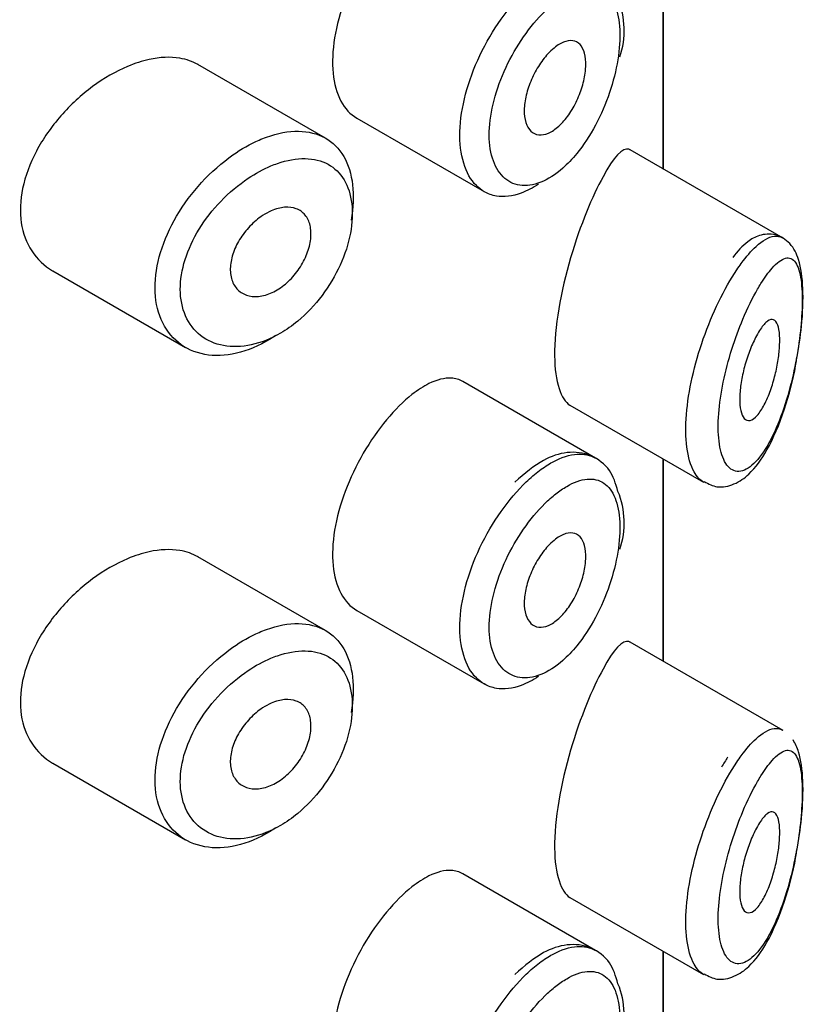
# Model space of a CAD drawing. Units: millimetres. Extents: x 0 to 1210, y 0 to 1946.
# Drawn here: x 1197 to 1204, y 708 to 718 of the extents above; entities that cross this region are included whole.
import ezdxf

# ---------------------------------------------------------------- set-up
doc = ezdxf.new("R2010")
doc.units = ezdxf.units.MM
doc.layers.add('DV6_Défaut', color=7, linetype='Continuous')
doc.layers.add('Défaut', color=7, linetype='Continuous')

# ---------------------------------------------------------------- blocks, each defined once
blk = doc.blocks.new('SE5')
at = {"layer": 'DV6_Défaut', "color": 7, "linetype": 'Continuous'}
for p, q in [((1202.9949, 716.2709), (1202.9949, 718.2831)), ((1202.9949, 718.2831), (1202.9949, 716.2709)), ((1202.9977, 716.2693), (1202.9977, 718.2815)), ((1199.6357, 716.5773), (1198.3657, 717.3105)), ((1199.9453, 716.7778), (1201.2132, 716.0458)), ((1204.1853, 715.5836), (1202.6667, 716.4604)), ((1196.9218, 715.2574), (1198.2431, 714.4946)), ((1202.3211, 713.3939), (1201.0013, 714.1559)), ((1202.0648, 713.9211), (1203.3949, 713.1532)), ((1202.9949, 711.3719), (1202.9949, 713.3842)), ((1202.9949, 713.3842), (1202.9949, 711.3719)), ((1202.9977, 711.3703), (1202.9977, 713.3825)), ((1199.6357, 711.6783), (1198.3657, 712.4116)), ((1199.9453, 711.8789), (1201.2132, 711.1468)), ((1204.1853, 710.6846), (1202.6667, 711.5614)), ((1196.9218, 710.3585), (1198.2431, 709.5956)), ((1202.3211, 708.4949), (1201.0013, 709.2569)), ((1202.0648, 709.0221), (1203.3949, 708.2542)), ((1202.9949, 706.4729), (1202.9949, 708.4852)), ((1202.9949, 708.4852), (1202.9949, 706.4729)), ((1202.9977, 706.4713), (1202.9977, 708.4836))]:
    blk.add_line(p, q, dxfattribs=at)
for centre in [(1201.7876, 717.6495), (1201.7876, 712.7505), (1201.7876, 707.8515)]:
    blk.add_arc(centre, 0.8185, 341.2177, 22.44714, dxfattribs=at)
for points, knots in [([(1200.4948, 718.9245), (1200.4116, 718.8587), (1200.3252, 718.7733), (1200.2431, 718.6747), (1200.1611, 718.5762), (1200.0811, 718.4618), (1200.0107, 718.3408), (1199.9409, 718.2207), (1199.8787, 718.0908), (1199.8301, 717.9614), (1199.7817, 717.8324), (1199.7456, 717.7004), (1199.7253, 717.5759), (1199.7049, 717.4515), (1199.6999, 717.3312), (1199.7106, 717.2249), (1199.7214, 717.1186), (1199.7482, 717.0235), (1199.7885, 716.9476), (1199.8283, 716.8725), (1199.8823, 716.8142), (1199.9454, 716.7778)], [0, 0, 0, 0, 0.144089, 0.144089, 0.144089, 0.288261, 0.288261, 0.288261, 0.431303, 0.431303, 0.431303, 0.573812, 0.573812, 0.573812, 0.716333, 0.716333, 0.716333, 0.858915, 0.858915, 0.858915, 1, 1, 1, 1]), ([(1201.2141, 716.0454), (1201.1857, 716.0618), (1201.1593, 716.0822), (1201.1353, 716.1063), (1201.0803, 716.1616), (1201.037, 716.2381), (1201.0093, 716.3292), (1200.9816, 716.4201), (1200.9688, 716.5281), (1200.9721, 716.6442), (1200.9754, 716.7602), (1200.9948, 716.8875), (1201.0286, 717.0156), (1201.0623, 717.1436), (1201.1113, 717.276), (1201.1711, 717.4021), (1201.2308, 717.5281), (1201.3029, 717.6512), (1201.3808, 717.7616), (1201.4588, 717.872), (1201.5448, 717.9728), (1201.6313, 718.0558), (1201.6754, 718.098), (1201.72, 718.1362), (1201.7643, 718.1695)], [0, 0, 0, 0, 0.062812, 0.062812, 0.062812, 0.20709, 0.20709, 0.20709, 0.351181, 0.351181, 0.351181, 0.495252, 0.495252, 0.495252, 0.639294, 0.639294, 0.639294, 0.783286, 0.783286, 0.783286, 0.927402, 0.927402, 0.927402, 1, 1, 1, 1]), ([(1201.9264, 717.938), (1201.8896, 717.9091), (1201.8525, 717.8762), (1201.8158, 717.8399), (1201.743, 717.7678), (1201.6705, 717.6807), (1201.6045, 717.5852), (1201.5403, 717.4922), (1201.4806, 717.3889), (1201.4309, 717.2831), (1201.3809, 717.1766), (1201.3396, 717.0647), (1201.3112, 716.9565), (1201.2828, 716.8486), (1201.2664, 716.7414), (1201.2637, 716.6438), (1201.2609, 716.5463), (1201.2717, 716.4557), (1201.2949, 716.3797), (1201.3183, 716.3034), (1201.3548, 716.2398), (1201.4009, 716.1942), (1201.4475, 716.1481), (1201.505, 716.1191), (1201.568, 716.1096), (1201.6318, 716.1), (1201.7029, 716.1099), (1201.775, 716.1385), (1201.8472, 716.1671), (1201.9224, 716.2151), (1201.9945, 716.2785), (1202.0422, 716.3206), (1202.0893, 716.3699), (1202.1341, 716.4247), (1202.2015, 716.5073), (1202.2653, 716.6044), (1202.3206, 716.7082), (1202.3747, 716.8097), (1202.4222, 716.9203), (1202.4596, 717.0311), (1202.4964, 717.1401), (1202.5244, 717.2521), (1202.5416, 717.358), (1202.5588, 717.464), (1202.5654, 717.5666), (1202.5611, 717.657), (1202.5567, 717.7491), (1202.5406, 717.831), (1202.5144, 717.896), (1202.4876, 717.9624), (1202.4493, 718.013), (1202.4027, 718.0445), (1202.3557, 718.0762), (1202.2988, 718.0893), (1202.2364, 718.0835), (1202.1743, 718.0776), (1202.1049, 718.0529), (1202.0336, 718.0114), (1201.9984, 717.991), (1201.9625, 717.9663), (1201.9264, 717.938)], [0, 0, 0, 0, 0.027121, 0.027121, 0.027121, 0.081436, 0.081436, 0.081436, 0.134239, 0.134239, 0.134239, 0.187417, 0.187417, 0.187417, 0.240438, 0.240438, 0.240438, 0.29345, 0.29345, 0.29345, 0.346671, 0.346671, 0.346671, 0.400388, 0.400388, 0.400388, 0.454683, 0.454683, 0.454683, 0.509065, 0.509065, 0.509065, 0.544829, 0.544829, 0.544829, 0.599085, 0.599085, 0.599085, 0.652099, 0.652099, 0.652099, 0.704233, 0.704233, 0.704233, 0.756494, 0.756494, 0.756494, 0.809762, 0.809762, 0.809762, 0.864099, 0.864099, 0.864099, 0.918859, 0.918859, 0.918859, 0.973399, 0.973399, 0.973399, 1, 1, 1, 1]), ([(1201.9238, 717.4872), (1201.9583, 717.5133), (1201.9931, 717.5319), (1202.0252, 717.5414), (1202.0574, 717.551), (1202.0878, 717.5516), (1202.114, 717.5433), (1202.1402, 717.535), (1202.1629, 717.5174), (1202.1804, 717.492), (1202.1977, 717.4668), (1202.2103, 717.4332), (1202.2172, 717.3939), (1202.224, 717.355), (1202.2255, 717.3096), (1202.2214, 717.2612), (1202.2173, 717.2132), (1202.2078, 717.1611), (1202.1934, 717.1092), (1202.179, 717.0571), (1202.1594, 717.0038), (1202.1361, 716.9537), (1202.1126, 716.903), (1202.0847, 716.8541), (1202.0545, 716.811), (1202.024, 716.7674), (1201.9904, 716.7286), (1201.9564, 716.6978), (1201.9222, 716.6668), (1201.8866, 716.6429), (1201.8526, 716.6283), (1201.8186, 716.6137), (1201.7854, 716.6079), (1201.7557, 716.6114), (1201.7262, 716.6148), (1201.6993, 716.6276), (1201.6776, 716.6485), (1201.6561, 716.6692), (1201.6389, 716.6986), (1201.6278, 716.7342), (1201.6167, 716.7696), (1201.6112, 716.8121), (1201.6118, 716.8581), (1201.6124, 716.904), (1201.6192, 716.9547), (1201.6314, 717.006), (1201.6436, 717.0574), (1201.6617, 717.1107), (1201.684, 717.1617), (1201.7063, 717.2128), (1201.7335, 717.263), (1201.7631, 717.3083), (1201.7929, 717.3537), (1201.826, 717.3954), (1201.8596, 717.4299), (1201.8807, 717.4517), (1201.9024, 717.471), (1201.9238, 717.4872)], [0, 0, 0, 0, 0.05445, 0.05445, 0.05445, 0.108906, 0.108906, 0.108906, 0.16325, 0.16325, 0.16325, 0.217041, 0.217041, 0.217041, 0.270141, 0.270141, 0.270141, 0.322866, 0.322866, 0.322866, 0.375778, 0.375778, 0.375778, 0.429304, 0.429304, 0.429304, 0.483472, 0.483472, 0.483472, 0.537947, 0.537947, 0.537947, 0.592305, 0.592305, 0.592305, 0.646293, 0.646293, 0.646293, 0.699896, 0.699896, 0.699896, 0.753228, 0.753228, 0.753228, 0.806432, 0.806432, 0.806432, 0.859636, 0.859636, 0.859636, 0.912968, 0.912968, 0.912968, 0.966568, 0.966568, 0.966568, 1, 1, 1, 1]), ([(1198.3673, 717.3095), (1198.3133, 717.3407), (1198.2523, 717.3623), (1198.1865, 717.3734), (1198.0938, 717.3892), (1197.989, 717.3846), (1197.8804, 717.3607), (1197.8108, 717.3454), (1197.7387, 717.322), (1197.6664, 717.2915)], [0, 0, 0, 0, 0.302485, 0.302485, 0.302485, 0.728932, 0.728932, 0.728932, 1, 1, 1, 1]), ([(1197.6664, 717.2915), (1197.5502, 717.2426), (1197.431, 717.1737), (1197.3188, 717.0908), (1197.2066, 717.0079), (1197.0984, 716.9086), (1197.0036, 716.8005), (1196.9085, 716.692), (1196.8243, 716.5716), (1196.7592, 716.4486), (1196.6952, 716.3276), (1196.648, 716.2007), (1196.6227, 716.0786), (1196.5981, 715.96), (1196.5936, 715.8426), (1196.6095, 715.7364), (1196.6252, 715.632), (1196.661, 715.5356), (1196.7135, 715.4551), (1196.7664, 715.3737), (1196.8376, 715.3063), (1196.9205, 715.2582), (1196.9209, 715.258), (1196.9213, 715.2577), (1196.9218, 715.2575)], [0, 0, 0, 0, 0.146029, 0.146029, 0.146029, 0.292012, 0.292012, 0.292012, 0.438511, 0.438511, 0.438511, 0.582747, 0.582747, 0.582747, 0.722801, 0.722801, 0.722801, 0.860375, 0.860375, 0.860375, 0.999282, 0.999282, 0.999282, 1, 1, 1, 1]), ([(1198.9737, 716.5584), (1198.9987, 716.5693), (1199.0237, 716.5793), (1199.0486, 716.5883), (1199.1589, 716.6283), (1199.2679, 716.6485), (1199.3666, 716.647), (1199.4645, 716.6456), (1199.555, 716.6227), (1199.631, 716.58), (1199.7065, 716.5376), (1199.7697, 716.4743), (1199.8158, 716.3953), (1199.8618, 716.3164), (1199.8921, 716.2196), (1199.9044, 716.1128), (1199.9167, 716.0059), (1199.9114, 715.8861), (1199.8888, 715.7631), (1199.8887, 715.7628), (1199.8887, 715.7625), (1199.8886, 715.7622)], [0, 0, 0, 0, 0.043024, 0.043024, 0.043024, 0.236668, 0.236668, 0.236668, 0.428604, 0.428604, 0.428604, 0.61926, 0.61926, 0.61926, 0.809423, 0.809423, 0.809423, 0.999505, 0.999505, 0.999505, 1, 1, 1, 1]), ([(1199.1401, 714.6136), (1199.1213, 714.6009), (1199.1024, 714.5888), (1199.0834, 714.5773), (1198.9738, 714.5108), (1198.8592, 714.4629), (1198.7492, 714.4373), (1198.6393, 714.4118), (1198.5309, 714.4079), (1198.4333, 714.4258), (1198.3352, 714.4437), (1198.2453, 714.4841), (1198.1717, 714.5435), (1198.0985, 714.6025), (1198.0393, 714.682), (1198, 714.775), (1197.9613, 714.8665), (1197.9407, 714.9738), (1197.9401, 715.0875), (1197.9396, 715.1995), (1197.9585, 715.3208), (1197.9949, 715.4417), (1198.0314, 715.5624), (1198.0863, 715.6858), (1198.1547, 715.8025), (1198.2241, 715.9207), (1198.3092, 716.0352), (1198.4028, 716.1372), (1198.498, 716.2409), (1198.6045, 716.3345), (1198.7132, 716.4106), (1198.7986, 716.4703), (1198.8869, 716.5204), (1198.9737, 716.5584)], [0, 0, 0, 0, 0.017449, 0.017449, 0.017449, 0.119134, 0.119134, 0.119134, 0.220734, 0.220734, 0.220734, 0.322825, 0.322825, 0.322825, 0.424432, 0.424432, 0.424432, 0.524325, 0.524325, 0.524325, 0.622544, 0.622544, 0.622544, 0.720541, 0.720541, 0.720541, 0.819895, 0.819895, 0.819895, 0.921048, 0.921048, 0.921048, 1, 1, 1, 1]), ([(1202.6627, 716.4626), (1202.6597, 716.4644), (1202.6566, 716.4658), (1202.5905, 716.4884), (1202.5008, 716.3879), (1202.3951, 716.1945)], [0, 0, 0, 0, 0.047915, 0.047915, 1, 1, 1, 1]), ([(1199.0919, 716.3015), (1199.0166, 716.27), (1198.9399, 716.2284), (1198.8656, 716.1787), (1198.7705, 716.1151), (1198.6771, 716.0366), (1198.5934, 715.9492), (1198.5127, 715.865), (1198.4389, 715.7702), (1198.3785, 715.6719), (1198.3189, 715.5747), (1198.2707, 715.4715), (1198.2388, 715.3702), (1198.2069, 715.2692), (1198.1903, 715.1673), (1198.1908, 715.0732), (1198.1913, 714.9776), (1198.2094, 714.8873), (1198.2432, 714.8102), (1198.2777, 714.7314), (1198.3296, 714.6642), (1198.3934, 714.6141), (1198.4579, 714.5635), (1198.5364, 714.529), (1198.6217, 714.5133), (1198.707, 714.4975), (1198.8014, 714.5001), (1198.8969, 714.521), (1198.9926, 714.5418), (1199.092, 714.5815), (1199.1871, 714.637), (1199.2459, 714.6713), (1199.3038, 714.7119), (1199.359, 714.7577), (1199.4465, 714.8301), (1199.5291, 714.9172), (1199.6004, 715.0117), (1199.6714, 715.1058), (1199.7331, 715.2098), (1199.7808, 715.315), (1199.8283, 715.4197), (1199.8631, 715.5285), (1199.8825, 715.6319), (1199.9019, 715.7352), (1199.9065, 715.8359), (1199.896, 715.9257), (1199.8854, 716.0155), (1199.8593, 716.0968), (1199.8198, 716.1629), (1199.78, 716.2294), (1199.7255, 716.2825), (1199.6606, 716.3181), (1199.5949, 716.3541), (1199.5167, 716.3733), (1199.4323, 716.3747), (1199.3467, 716.3762), (1199.2524, 716.3595), (1199.1569, 716.3264), (1199.1354, 716.3189), (1199.1137, 716.3106), (1199.0919, 716.3015)], [0, 0, 0, 0, 0.042565, 0.042565, 0.042565, 0.097393, 0.097393, 0.097393, 0.150242, 0.150242, 0.150242, 0.202465, 0.202465, 0.202465, 0.25461, 0.25461, 0.25461, 0.307649, 0.307649, 0.307649, 0.361815, 0.361815, 0.361815, 0.416544, 0.416544, 0.416544, 0.471245, 0.471245, 0.471245, 0.526056, 0.526056, 0.526056, 0.559633, 0.559633, 0.559633, 0.613191, 0.613191, 0.613191, 0.666487, 0.666487, 0.666487, 0.719576, 0.719576, 0.719576, 0.772566, 0.772566, 0.772566, 0.825637, 0.825637, 0.825637, 0.879042, 0.879042, 0.879042, 0.933072, 0.933072, 0.933072, 0.987814, 0.987814, 0.987814, 1, 1, 1, 1]), ([(1202.3951, 716.1945), (1202.2893, 716.001), (1202.1698, 715.7173), (1201.9754, 715.0564), (1201.9104, 714.6915), (1201.916, 714.1518), (1201.9775, 713.973), (1202.0662, 713.9205)], [0, 0, 0, 0, 0.341374, 0.341374, 0.682749, 0.682749, 1, 1, 1, 1]), ([(1201.7539, 716.1217), (1201.6964, 716.0828), (1201.6385, 716.0522), (1201.5823, 716.0314), (1201.4957, 715.9992), (1201.4106, 715.9892), (1201.3346, 716.0021), (1201.2918, 716.0093), (1201.2513, 716.024), (1201.2141, 716.0454)], [0, 0, 0, 0, 0.293078, 0.293078, 0.293078, 0.745259, 0.745259, 0.745259, 1, 1, 1, 1]), ([(1199.0953, 715.8542), (1199.1404, 715.874), (1199.1859, 715.8863), (1199.228, 715.8901), (1199.2702, 715.8938), (1199.3102, 715.889), (1199.3448, 715.876), (1199.3792, 715.863), (1199.4092, 715.8415), (1199.4323, 715.8132), (1199.4553, 715.7851), (1199.4721, 715.7494), (1199.4814, 715.7092), (1199.4907, 715.6691), (1199.4928, 715.6233), (1199.4876, 715.5756), (1199.4824, 715.528), (1199.4697, 715.4772), (1199.4506, 715.4275), (1199.4314, 715.3777), (1199.4053, 715.3276), (1199.3743, 715.2814), (1199.3431, 715.235), (1199.3062, 715.1912), (1199.2665, 715.1537), (1199.2265, 715.116), (1199.1825, 715.0835), (1199.1382, 715.059), (1199.0935, 715.0342), (1199.0473, 715.0169), (1199.0031, 715.0082), (1198.9588, 714.9996), (1198.9154, 714.9995), (1198.8766, 715.008), (1198.8379, 715.0165), (1198.8027, 715.0339), (1198.7742, 715.0586), (1198.746, 715.0832), (1198.7235, 715.1157), (1198.7089, 715.1535), (1198.6945, 715.1908), (1198.6874, 715.2342), (1198.6882, 715.2801), (1198.689, 715.3255), (1198.6976, 715.3747), (1198.7133, 715.4234), (1198.7289, 715.4722), (1198.752, 715.5219), (1198.7805, 715.5686), (1198.8093, 715.6158), (1198.8444, 715.6612), (1198.8827, 715.7012), (1198.9216, 715.7418), (1198.9649, 715.778), (1199.0091, 715.807), (1199.0374, 715.8255), (1199.0665, 715.8415), (1199.0953, 715.8542)], [0, 0, 0, 0, 0.054135, 0.054135, 0.054135, 0.10829, 0.10829, 0.10829, 0.162155, 0.162155, 0.162155, 0.21566, 0.21566, 0.21566, 0.26894, 0.26894, 0.26894, 0.322132, 0.322132, 0.322132, 0.375363, 0.375363, 0.375363, 0.428763, 0.428763, 0.428763, 0.482472, 0.482472, 0.482472, 0.536578, 0.536578, 0.536578, 0.591006, 0.591006, 0.591006, 0.645443, 0.645443, 0.645443, 0.699447, 0.699447, 0.699447, 0.752756, 0.752756, 0.752756, 0.805545, 0.805545, 0.805545, 0.858337, 0.858337, 0.858337, 0.911642, 0.911642, 0.911642, 0.965627, 0.965627, 0.965627, 1, 1, 1, 1]), ([(1204.3205, 714.3785), (1204.3411, 714.499), (1204.3798, 714.7343), (1204.3911, 715.1001), (1204.3567, 715.3512), (1204.275, 715.5282), (1204.1161, 715.633), (1203.9466, 715.619), (1203.8093, 715.5371), (1203.7312, 715.4524), (1203.6853, 715.3904)], [0, 0, 0, 0, 0.131235, 0.297797, 0.462502, 0.579603, 0.677533, 0.771473, 0.85809, 1, 1, 1, 1]), ([(1203.7703, 715.3312), (1203.8203, 715.3996), (1203.8701, 715.4568), (1203.9173, 715.5004), (1203.9817, 715.5598), (1204.0431, 715.595), (1204.0965, 715.6019), (1204.127, 715.6058), (1204.1554, 715.6005), (1204.181, 715.5859)], [0, 0, 0, 0, 0.316385, 0.316385, 0.316385, 0.751109, 0.751109, 0.751109, 1, 1, 1, 1]), ([(1203.9659, 715.1315), (1203.9546, 715.1134), (1203.9432, 715.0943), (1203.9318, 715.0745), (1203.8831, 714.9896), (1203.833, 714.888), (1203.7862, 714.7767), (1203.7471, 714.6837), (1203.7095, 714.582), (1203.6764, 714.4774), (1203.6427, 714.371), (1203.6131, 714.2591), (1203.5907, 714.15), (1203.5686, 714.0427), (1203.5531, 713.9354), (1203.5458, 713.837), (1203.5384, 713.7368), (1203.5395, 713.6431), (1203.5489, 713.564), (1203.5589, 713.4806), (1203.5784, 713.411), (1203.6048, 713.3612), (1203.6334, 713.3072), (1203.671, 713.2746), (1203.7126, 713.2649), (1203.7569, 713.2546), (1203.8071, 713.2699), (1203.8574, 713.3074), (1203.9078, 713.3449), (1203.9597, 713.4056), (1204.0088, 713.4835), (1204.0412, 713.5348), (1204.0729, 713.5943), (1204.1029, 713.6599), (1204.1456, 713.7536), (1204.1858, 713.8618), (1204.2208, 713.9775), (1204.2522, 714.0811), (1204.2803, 714.1931), (1204.3032, 714.3064), (1204.3243, 714.4101), (1204.3415, 714.5172), (1204.3537, 714.62), (1204.3658, 714.7211), (1204.3732, 714.8205), (1204.3754, 714.9097), (1204.3777, 715.0065), (1204.3739, 715.094), (1204.3643, 715.164), (1204.3534, 715.2438), (1204.3346, 715.3038), (1204.31, 715.3402), (1204.2832, 715.3799), (1204.2487, 715.3936), (1204.2095, 715.3834), (1204.17, 715.3732), (1204.1246, 715.3387), (1204.0765, 715.2841), (1204.0412, 715.244), (1204.0038, 715.1925), (1203.9659, 715.1315)], [0, 0, 0, 0, 0.013251, 0.013251, 0.013251, 0.070711, 0.070711, 0.070711, 0.118518, 0.118518, 0.118518, 0.167246, 0.167246, 0.167246, 0.215231, 0.215231, 0.215231, 0.264122, 0.264122, 0.264122, 0.315761, 0.315761, 0.315761, 0.371739, 0.371739, 0.371739, 0.431405, 0.431405, 0.431405, 0.491009, 0.491009, 0.491009, 0.529995, 0.529995, 0.529995, 0.585981, 0.585981, 0.585981, 0.636056, 0.636056, 0.636056, 0.681871, 0.681871, 0.681871, 0.726981, 0.726981, 0.726981, 0.776094, 0.776094, 0.776094, 0.832297, 0.832297, 0.832297, 0.893589, 0.893589, 0.893589, 0.955112, 0.955112, 0.955112, 1, 1, 1, 1]), ([(1203.3976, 713.1517), (1203.3606, 713.1734), (1203.3275, 713.2091), (1203.3007, 713.2576), (1203.2667, 713.3195), (1203.2418, 713.4039), (1203.2292, 713.5037), (1203.2171, 713.5986), (1203.2157, 713.7101), (1203.2252, 713.8289), (1203.2344, 713.9452), (1203.2543, 714.0715), (1203.2827, 714.1979), (1203.3112, 714.3253), (1203.3492, 714.456), (1203.3928, 714.5804), (1203.4379, 714.7091), (1203.4901, 714.8343), (1203.5448, 714.9474), (1203.6026, 715.0668), (1203.6645, 715.1757), (1203.7255, 715.2669), (1203.7404, 715.2893), (1203.7554, 715.3108), (1203.7703, 715.3312)], [0, 0, 0, 0, 0.114988, 0.114988, 0.114988, 0.261077, 0.261077, 0.261077, 0.399944, 0.399944, 0.399944, 0.53585, 0.53585, 0.53585, 0.672729, 0.672729, 0.672729, 0.814243, 0.814243, 0.814243, 0.963722, 0.963722, 0.963722, 1, 1, 1, 1]), ([(1203.9614, 714.6777), (1203.9856, 714.7133), (1204.0096, 714.7402), (1204.0316, 714.7561), (1204.0537, 714.7721), (1204.0744, 714.7775), (1204.0919, 714.7709), (1204.1086, 714.7645), (1204.1229, 714.7468), (1204.1332, 714.7184), (1204.1426, 714.6926), (1204.1489, 714.6571), (1204.1515, 714.615), (1204.1538, 714.5766), (1204.1532, 714.5316), (1204.1495, 714.4839), (1204.146, 714.4377), (1204.1396, 714.3879), (1204.131, 714.3384), (1204.122, 714.2869), (1204.1103, 714.2345), (1204.0969, 714.1847), (1204.0824, 714.1307), (1204.0654, 714.0785), (1204.0471, 714.0315), (1204.0272, 713.9802), (1204.0052, 713.9337), (1203.9829, 713.8954), (1203.9591, 713.8547), (1203.9342, 713.8221), (1203.9102, 713.8004), (1203.8862, 713.7786), (1203.8624, 713.7674), (1203.8413, 713.7684), (1203.8212, 713.7694), (1203.803, 713.7815), (1203.7889, 713.8045), (1203.7759, 713.8256), (1203.7659, 713.8566), (1203.7603, 713.8949), (1203.755, 713.9307), (1203.7534, 713.9738), (1203.7556, 714.0205), (1203.7577, 714.0657), (1203.7634, 714.1155), (1203.7721, 714.1658), (1203.7809, 714.2167), (1203.793, 714.2694), (1203.8071, 714.32), (1203.8219, 714.373), (1203.8394, 714.425), (1203.8579, 714.4726), (1203.8778, 714.5235), (1203.8994, 714.5705), (1203.9211, 714.6107), (1203.9345, 714.6355), (1203.948, 714.658), (1203.9614, 714.6777)], [0, 0, 0, 0, 0.060716, 0.060716, 0.060716, 0.121568, 0.121568, 0.121568, 0.179922, 0.179922, 0.179922, 0.232679, 0.232679, 0.232679, 0.280567, 0.280567, 0.280567, 0.326857, 0.326857, 0.326857, 0.374918, 0.374918, 0.374918, 0.427078, 0.427078, 0.427078, 0.484114, 0.484114, 0.484114, 0.54468, 0.54468, 0.54468, 0.605515, 0.605515, 0.605515, 0.66322, 0.66322, 0.66322, 0.716362, 0.716362, 0.716362, 0.765816, 0.765816, 0.765816, 0.813612, 0.813612, 0.813612, 0.861897, 0.861897, 0.861897, 0.912499, 0.912499, 0.912499, 0.966706, 0.966706, 0.966706, 1, 1, 1, 1]), ([(1203.4018, 713.1605), (1203.4469, 713.1363), (1203.5358, 713.0903), (1203.7101, 713.1289), (1203.8744, 713.2468), (1204.0435, 713.4781), (1204.1969, 713.8465), (1204.2941, 714.193), (1204.3172, 714.3546), (1204.3205, 714.3785)], [0, 0, 0, 0, 0.090679, 0.208538, 0.334305, 0.529045, 0.765742, 0.970117, 1, 1, 1, 1]), ([(1201.0004, 714.1563), (1200.9658, 714.1763), (1200.9272, 714.1876), (1200.8855, 714.1899), (1200.8194, 714.1936), (1200.7438, 714.1747), (1200.6642, 714.1352), (1200.6097, 714.1082), (1200.5526, 714.0712), (1200.4948, 714.0256)], [0, 0, 0, 0, 0.272678, 0.272678, 0.272678, 0.705769, 0.705769, 0.705769, 1, 1, 1, 1]), ([(1200.4948, 714.0256), (1200.4116, 713.9598), (1200.3252, 713.8743), (1200.2431, 713.7758), (1200.1611, 713.6772), (1200.0811, 713.5628), (1200.0107, 713.4418), (1199.9409, 713.3218), (1199.8787, 713.1918), (1199.8301, 713.0624), (1199.7817, 712.9334), (1199.7456, 712.8014), (1199.7253, 712.677), (1199.7049, 712.5525), (1199.6999, 712.4322), (1199.7106, 712.326), (1199.7214, 712.2197), (1199.7482, 712.1245), (1199.7885, 712.0486), (1199.8283, 711.9735), (1199.8823, 711.9152), (1199.9454, 711.8788)], [0, 0, 0, 0, 0.144089, 0.144089, 0.144089, 0.288261, 0.288261, 0.288261, 0.431303, 0.431303, 0.431303, 0.573812, 0.573812, 0.573812, 0.716333, 0.716333, 0.716333, 0.858915, 0.858915, 0.858915, 1, 1, 1, 1]), ([(1202.544, 713.063), (1202.5208, 713.1438), (1202.4754, 713.2855), (1202.2808, 713.4394), (1202.0374, 713.4671), (1201.7767, 713.377), (1201.6193, 713.2449), (1201.5172, 713.1539)], [0, 0, 0, 0, 0.173452, 0.363286, 0.558683, 0.751076, 1, 1, 1, 1]), ([(1201.7643, 713.2706), (1201.8077, 713.3032), (1201.8511, 713.3315), (1201.8935, 713.3547), (1201.9797, 713.4019), (1202.0637, 713.429), (1202.139, 713.4338), (1202.2062, 713.438), (1202.2682, 713.4244), (1202.3212, 713.3938)], [0, 0, 0, 0, 0.204686, 0.204686, 0.204686, 0.624815, 0.624815, 0.624815, 1, 1, 1, 1]), ([(1201.2141, 711.1464), (1201.1857, 711.1628), (1201.1593, 711.1832), (1201.1353, 711.2073), (1201.0803, 711.2627), (1201.037, 711.3391), (1201.0093, 711.4302), (1200.9816, 711.5212), (1200.9688, 711.6292), (1200.9721, 711.7452), (1200.9754, 711.8612), (1200.9948, 711.9885), (1201.0286, 712.1166), (1201.0623, 712.2446), (1201.1113, 712.3771), (1201.1711, 712.5031), (1201.2308, 712.6291), (1201.3029, 712.7522), (1201.3808, 712.8626), (1201.4588, 712.9731), (1201.5448, 713.0738), (1201.6313, 713.1568), (1201.6754, 713.199), (1201.72, 713.2372), (1201.7643, 713.2706)], [0, 0, 0, 0, 0.062812, 0.062812, 0.062812, 0.20709, 0.20709, 0.20709, 0.351181, 0.351181, 0.351181, 0.495252, 0.495252, 0.495252, 0.639294, 0.639294, 0.639294, 0.783286, 0.783286, 0.783286, 0.927402, 0.927402, 0.927402, 1, 1, 1, 1]), ([(1201.9264, 713.039), (1201.8896, 713.0102), (1201.8525, 712.9772), (1201.8158, 712.9409), (1201.743, 712.8689), (1201.6705, 712.7817), (1201.6045, 712.6862), (1201.5403, 712.5933), (1201.4806, 712.4899), (1201.4309, 712.3842), (1201.3809, 712.2777), (1201.3396, 712.1657), (1201.3112, 712.0575), (1201.2828, 711.9496), (1201.2664, 711.8424), (1201.2637, 711.7448), (1201.2609, 711.6473), (1201.2717, 711.5567), (1201.2949, 711.4807), (1201.3183, 711.4044), (1201.3548, 711.3408), (1201.4009, 711.2952), (1201.4475, 711.2491), (1201.505, 711.2202), (1201.568, 711.2106), (1201.6318, 711.201), (1201.7029, 711.2109), (1201.775, 711.2395), (1201.8472, 711.2681), (1201.9224, 711.3161), (1201.9945, 711.3796), (1202.0422, 711.4216), (1202.0893, 711.4709), (1202.1341, 711.5258), (1202.2015, 711.6083), (1202.2653, 711.7054), (1202.3206, 711.8092), (1202.3747, 711.9107), (1202.4222, 712.0213), (1202.4596, 712.1321), (1202.4964, 712.2411), (1202.5244, 712.3532), (1202.5416, 712.459), (1202.5588, 712.565), (1202.5654, 712.6677), (1202.5611, 712.758), (1202.5567, 712.8501), (1202.5406, 712.932), (1202.5144, 712.9971), (1202.4876, 713.0634), (1202.4493, 713.1141), (1202.4027, 713.1455), (1202.3557, 713.1772), (1202.2988, 713.1903), (1202.2364, 713.1845), (1202.1743, 713.1787), (1202.1049, 713.1539), (1202.0336, 713.1124), (1201.9984, 713.092), (1201.9625, 713.0674), (1201.9264, 713.039)], [0, 0, 0, 0, 0.027121, 0.027121, 0.027121, 0.081436, 0.081436, 0.081436, 0.134239, 0.134239, 0.134239, 0.187417, 0.187417, 0.187417, 0.240438, 0.240438, 0.240438, 0.29345, 0.29345, 0.29345, 0.346671, 0.346671, 0.346671, 0.400388, 0.400388, 0.400388, 0.454683, 0.454683, 0.454683, 0.509065, 0.509065, 0.509065, 0.544829, 0.544829, 0.544829, 0.599085, 0.599085, 0.599085, 0.652099, 0.652099, 0.652099, 0.704233, 0.704233, 0.704233, 0.756494, 0.756494, 0.756494, 0.809762, 0.809762, 0.809762, 0.864099, 0.864099, 0.864099, 0.918859, 0.918859, 0.918859, 0.973399, 0.973399, 0.973399, 1, 1, 1, 1]), ([(1201.9238, 712.5882), (1201.9583, 712.6143), (1201.9931, 712.633), (1202.0252, 712.6425), (1202.0574, 712.652), (1202.0878, 712.6526), (1202.114, 712.6443), (1202.1402, 712.636), (1202.1629, 712.6185), (1202.1804, 712.593), (1202.1977, 712.5679), (1202.2103, 712.5342), (1202.2172, 712.4949), (1202.224, 712.4561), (1202.2255, 712.4106), (1202.2214, 712.3623), (1202.2173, 712.3143), (1202.2078, 712.2621), (1202.1934, 712.2102), (1202.179, 712.1581), (1202.1594, 712.1048), (1202.1361, 712.0547), (1202.1126, 712.004), (1202.0847, 711.9551), (1202.0545, 711.912), (1202.024, 711.8685), (1201.9904, 711.8297), (1201.9564, 711.7988), (1201.9222, 711.7678), (1201.8866, 711.7439), (1201.8526, 711.7293), (1201.8186, 711.7148), (1201.7854, 711.7089), (1201.7557, 711.7124), (1201.7262, 711.7159), (1201.6993, 711.7286), (1201.6776, 711.7495), (1201.6561, 711.7702), (1201.6389, 711.7996), (1201.6278, 711.8352), (1201.6167, 711.8706), (1201.6112, 711.9131), (1201.6118, 711.9591), (1201.6124, 712.005), (1201.6192, 712.0557), (1201.6314, 712.1071), (1201.6436, 712.1584), (1201.6617, 712.2117), (1201.684, 712.2627), (1201.7063, 712.3139), (1201.7335, 712.3641), (1201.7631, 712.4093), (1201.7929, 712.4547), (1201.826, 712.4964), (1201.8596, 712.531), (1201.8807, 712.5527), (1201.9024, 712.572), (1201.9238, 712.5882)], [0, 0, 0, 0, 0.05445, 0.05445, 0.05445, 0.108906, 0.108906, 0.108906, 0.16325, 0.16325, 0.16325, 0.217041, 0.217041, 0.217041, 0.270141, 0.270141, 0.270141, 0.322866, 0.322866, 0.322866, 0.375778, 0.375778, 0.375778, 0.429304, 0.429304, 0.429304, 0.483472, 0.483472, 0.483472, 0.537947, 0.537947, 0.537947, 0.592305, 0.592305, 0.592305, 0.646293, 0.646293, 0.646293, 0.699896, 0.699896, 0.699896, 0.753228, 0.753228, 0.753228, 0.806432, 0.806432, 0.806432, 0.859636, 0.859636, 0.859636, 0.912968, 0.912968, 0.912968, 0.966568, 0.966568, 0.966568, 1, 1, 1, 1]), ([(1198.3673, 712.4105), (1198.3133, 712.4417), (1198.2523, 712.4633), (1198.1865, 712.4745), (1198.0938, 712.4902), (1197.989, 712.4856), (1197.8804, 712.4617), (1197.8108, 712.4464), (1197.7387, 712.4231), (1197.6664, 712.3926)], [0, 0, 0, 0, 0.302485, 0.302485, 0.302485, 0.728932, 0.728932, 0.728932, 1, 1, 1, 1]), ([(1197.6664, 712.3926), (1197.5502, 712.3436), (1197.431, 712.2748), (1197.3188, 712.1918), (1197.2066, 712.1089), (1197.0984, 712.0096), (1197.0036, 711.9015), (1196.9085, 711.793), (1196.8243, 711.6726), (1196.7592, 711.5497), (1196.6952, 711.4287), (1196.648, 711.3018), (1196.6227, 711.1797), (1196.5981, 711.061), (1196.5936, 710.9436), (1196.6095, 710.8374), (1196.6252, 710.733), (1196.661, 710.6366), (1196.7135, 710.5561), (1196.7664, 710.4747), (1196.8376, 710.4073), (1196.9205, 710.3592), (1196.9209, 710.359), (1196.9213, 710.3587), (1196.9218, 710.3585)], [0, 0, 0, 0, 0.146029, 0.146029, 0.146029, 0.292012, 0.292012, 0.292012, 0.438511, 0.438511, 0.438511, 0.582747, 0.582747, 0.582747, 0.722801, 0.722801, 0.722801, 0.860375, 0.860375, 0.860375, 0.999282, 0.999282, 0.999282, 1, 1, 1, 1]), ([(1198.9737, 711.6594), (1198.9987, 711.6704), (1199.0237, 711.6804), (1199.0486, 711.6894), (1199.1589, 711.7293), (1199.2679, 711.7495), (1199.3666, 711.748), (1199.4645, 711.7466), (1199.555, 711.7237), (1199.631, 711.681), (1199.7065, 711.6386), (1199.7697, 711.5754), (1199.8158, 711.4963), (1199.8618, 711.4175), (1199.8921, 711.3207), (1199.9044, 711.2138), (1199.9167, 711.107), (1199.9114, 710.9871), (1199.8888, 710.8642), (1199.8887, 710.8638), (1199.8887, 710.8635), (1199.8886, 710.8632)], [0, 0, 0, 0, 0.043024, 0.043024, 0.043024, 0.236668, 0.236668, 0.236668, 0.428604, 0.428604, 0.428604, 0.61926, 0.61926, 0.61926, 0.809423, 0.809423, 0.809423, 0.999505, 0.999505, 0.999505, 1, 1, 1, 1]), ([(1199.1401, 709.7146), (1199.1213, 709.7019), (1199.1024, 709.6898), (1199.0834, 709.6783), (1198.9738, 709.6118), (1198.8592, 709.5639), (1198.7492, 709.5383), (1198.6393, 709.5128), (1198.5309, 709.5089), (1198.4333, 709.5268), (1198.3352, 709.5447), (1198.2453, 709.5852), (1198.1717, 709.6445), (1198.0985, 709.7035), (1198.0393, 709.783), (1198, 709.8761), (1197.9613, 709.9676), (1197.9407, 710.0748), (1197.9401, 710.1886), (1197.9396, 710.3005), (1197.9585, 710.4218), (1197.9949, 710.5427), (1198.0314, 710.6634), (1198.0863, 710.7868), (1198.1547, 710.9035), (1198.2241, 711.0218), (1198.3092, 711.1362), (1198.4028, 711.2382), (1198.498, 711.3419), (1198.6045, 711.4356), (1198.7132, 711.5116), (1198.7986, 711.5713), (1198.8869, 711.6214), (1198.9737, 711.6594)], [0, 0, 0, 0, 0.017449, 0.017449, 0.017449, 0.119134, 0.119134, 0.119134, 0.220734, 0.220734, 0.220734, 0.322825, 0.322825, 0.322825, 0.424432, 0.424432, 0.424432, 0.524325, 0.524325, 0.524325, 0.622544, 0.622544, 0.622544, 0.720541, 0.720541, 0.720541, 0.819895, 0.819895, 0.819895, 0.921048, 0.921048, 0.921048, 1, 1, 1, 1]), ([(1202.6627, 711.5636), (1202.6597, 711.5654), (1202.6566, 711.5668), (1202.5905, 711.5894), (1202.5008, 711.4889), (1202.3951, 711.2955)], [0, 0, 0, 0, 0.047915, 0.047915, 1, 1, 1, 1]), ([(1199.0919, 711.4026), (1199.0166, 711.371), (1198.9399, 711.3294), (1198.8656, 711.2797), (1198.7705, 711.2161), (1198.6771, 711.1376), (1198.5934, 711.0502), (1198.5127, 710.966), (1198.4389, 710.8712), (1198.3785, 710.7729), (1198.3189, 710.6757), (1198.2707, 710.5725), (1198.2388, 710.4712), (1198.2069, 710.3702), (1198.1903, 710.2683), (1198.1908, 710.1742), (1198.1913, 710.0786), (1198.2094, 709.9883), (1198.2432, 709.9112), (1198.2777, 709.8325), (1198.3296, 709.7652), (1198.3934, 709.7152), (1198.4579, 709.6645), (1198.5364, 709.63), (1198.6217, 709.6143), (1198.707, 709.5985), (1198.8014, 709.6012), (1198.8969, 709.622), (1198.9926, 709.6428), (1199.092, 709.6825), (1199.1871, 709.738), (1199.2459, 709.7723), (1199.3038, 709.813), (1199.359, 709.8587), (1199.4465, 709.9311), (1199.5291, 710.0182), (1199.6004, 710.1127), (1199.6714, 710.2068), (1199.7331, 710.3108), (1199.7808, 710.416), (1199.8283, 710.5208), (1199.8631, 710.6295), (1199.8825, 710.733), (1199.9019, 710.8362), (1199.9065, 710.937), (1199.896, 711.0267), (1199.8854, 711.1165), (1199.8593, 711.1978), (1199.8198, 711.2639), (1199.78, 711.3304), (1199.7255, 711.3835), (1199.6606, 711.4191), (1199.5949, 711.4551), (1199.5167, 711.4743), (1199.4323, 711.4758), (1199.3467, 711.4772), (1199.2524, 711.4605), (1199.1569, 711.4274), (1199.1354, 711.42), (1199.1137, 711.4117), (1199.0919, 711.4026)], [0, 0, 0, 0, 0.042565, 0.042565, 0.042565, 0.097393, 0.097393, 0.097393, 0.150242, 0.150242, 0.150242, 0.202465, 0.202465, 0.202465, 0.25461, 0.25461, 0.25461, 0.307649, 0.307649, 0.307649, 0.361815, 0.361815, 0.361815, 0.416544, 0.416544, 0.416544, 0.471245, 0.471245, 0.471245, 0.526056, 0.526056, 0.526056, 0.559633, 0.559633, 0.559633, 0.613191, 0.613191, 0.613191, 0.666487, 0.666487, 0.666487, 0.719576, 0.719576, 0.719576, 0.772566, 0.772566, 0.772566, 0.825637, 0.825637, 0.825637, 0.879042, 0.879042, 0.879042, 0.933072, 0.933072, 0.933072, 0.987814, 0.987814, 0.987814, 1, 1, 1, 1]), ([(1202.3951, 711.2955), (1202.2893, 711.102), (1202.1698, 710.8183), (1201.9754, 710.1575), (1201.9104, 709.7925), (1201.916, 709.2529), (1201.9775, 709.074), (1202.0662, 709.0215)], [0, 0, 0, 0, 0.341374, 0.341374, 0.682749, 0.682749, 1, 1, 1, 1]), ([(1201.7539, 711.2227), (1201.6964, 711.1838), (1201.6385, 711.1532), (1201.5823, 711.1324), (1201.4957, 711.1002), (1201.4106, 711.0902), (1201.3346, 711.1031), (1201.2918, 711.1103), (1201.2513, 711.125), (1201.2141, 711.1464)], [0, 0, 0, 0, 0.293078, 0.293078, 0.293078, 0.745259, 0.745259, 0.745259, 1, 1, 1, 1]), ([(1199.0953, 710.9552), (1199.1404, 710.975), (1199.1859, 710.9874), (1199.228, 710.9911), (1199.2702, 710.9948), (1199.3102, 710.99), (1199.3448, 710.977), (1199.3792, 710.964), (1199.4092, 710.9425), (1199.4323, 710.9142), (1199.4553, 710.8861), (1199.4721, 710.8504), (1199.4814, 710.8102), (1199.4907, 710.7701), (1199.4928, 710.7243), (1199.4876, 710.6766), (1199.4824, 710.629), (1199.4697, 710.5782), (1199.4506, 710.5285), (1199.4314, 710.4787), (1199.4053, 710.4286), (1199.3743, 710.3824), (1199.3431, 710.336), (1199.3062, 710.2923), (1199.2665, 710.2547), (1199.2265, 710.217), (1199.1825, 710.1845), (1199.1382, 710.16), (1199.0935, 710.1353), (1199.0473, 710.1179), (1199.0031, 710.1093), (1198.9588, 710.1006), (1198.9154, 710.1005), (1198.8766, 710.109), (1198.8379, 710.1176), (1198.8027, 710.1349), (1198.7742, 710.1597), (1198.746, 710.1842), (1198.7235, 710.2168), (1198.7089, 710.2545), (1198.6945, 710.2918), (1198.6874, 710.3352), (1198.6882, 710.3811), (1198.689, 710.4265), (1198.6976, 710.4757), (1198.7133, 710.5244), (1198.7289, 710.5732), (1198.752, 710.6229), (1198.7805, 710.6696), (1198.8093, 710.7168), (1198.8444, 710.7622), (1198.8827, 710.8023), (1198.9216, 710.8428), (1198.9649, 710.879), (1199.0091, 710.908), (1199.0374, 710.9266), (1199.0665, 710.9425), (1199.0953, 710.9552)], [0, 0, 0, 0, 0.054135, 0.054135, 0.054135, 0.10829, 0.10829, 0.10829, 0.162155, 0.162155, 0.162155, 0.21566, 0.21566, 0.21566, 0.26894, 0.26894, 0.26894, 0.322132, 0.322132, 0.322132, 0.375363, 0.375363, 0.375363, 0.428763, 0.428763, 0.428763, 0.482472, 0.482472, 0.482472, 0.536578, 0.536578, 0.536578, 0.591006, 0.591006, 0.591006, 0.645443, 0.645443, 0.645443, 0.699447, 0.699447, 0.699447, 0.752756, 0.752756, 0.752756, 0.805545, 0.805545, 0.805545, 0.858337, 0.858337, 0.858337, 0.911642, 0.911642, 0.911642, 0.965627, 0.965627, 0.965627, 1, 1, 1, 1]), ([(1203.7703, 710.4322), (1203.8203, 710.5006), (1203.8701, 710.5578), (1203.9173, 710.6014), (1203.9817, 710.6608), (1204.0431, 710.696), (1204.0965, 710.7029), (1204.127, 710.7069), (1204.1554, 710.7016), (1204.181, 710.6869)], [0, 0, 0, 0, 0.316385, 0.316385, 0.316385, 0.751109, 0.751109, 0.751109, 1, 1, 1, 1]), ([(1204.3205, 709.4796), (1204.3411, 709.6), (1204.3798, 709.8353), (1204.3911, 710.2012), (1204.3592, 710.4338), (1204.3097, 710.5526), (1204.2848, 710.5891)], [0, 0, 0, 0, 0.2400186, 0.5446487, 0.8458829, 1, 1, 1, 1]), ([(1203.9659, 710.2325), (1203.9546, 710.2144), (1203.9432, 710.1954), (1203.9318, 710.1755), (1203.8831, 710.0906), (1203.833, 709.989), (1203.7862, 709.8777), (1203.7471, 709.7847), (1203.7095, 709.683), (1203.6764, 709.5784), (1203.6427, 709.472), (1203.6131, 709.3601), (1203.5907, 709.251), (1203.5686, 709.1437), (1203.5531, 709.0364), (1203.5458, 708.938), (1203.5384, 708.8378), (1203.5395, 708.7441), (1203.5489, 708.665), (1203.5589, 708.5816), (1203.5784, 708.512), (1203.6048, 708.4622), (1203.6334, 708.4082), (1203.671, 708.3756), (1203.7126, 708.3659), (1203.7569, 708.3556), (1203.8071, 708.3709), (1203.8574, 708.4084), (1203.9078, 708.4459), (1203.9597, 708.5066), (1204.0088, 708.5845), (1204.0412, 708.6358), (1204.0729, 708.6953), (1204.1029, 708.7609), (1204.1456, 708.8546), (1204.1858, 708.9628), (1204.2208, 709.0785), (1204.2522, 709.1821), (1204.2803, 709.2941), (1204.3032, 709.4074), (1204.3243, 709.5111), (1204.3415, 709.6182), (1204.3537, 709.721), (1204.3658, 709.8221), (1204.3732, 709.9215), (1204.3754, 710.0107), (1204.3777, 710.1075), (1204.3739, 710.195), (1204.3643, 710.265), (1204.3534, 710.3449), (1204.3346, 710.4048), (1204.31, 710.4412), (1204.2832, 710.481), (1204.2487, 710.4947), (1204.2095, 710.4845), (1204.17, 710.4742), (1204.1246, 710.4397), (1204.0765, 710.3851), (1204.0412, 710.3451), (1204.0038, 710.2935), (1203.9659, 710.2325)], [0, 0, 0, 0, 0.013251, 0.013251, 0.013251, 0.070711, 0.070711, 0.070711, 0.118518, 0.118518, 0.118518, 0.167246, 0.167246, 0.167246, 0.215231, 0.215231, 0.215231, 0.264122, 0.264122, 0.264122, 0.315761, 0.315761, 0.315761, 0.371739, 0.371739, 0.371739, 0.431405, 0.431405, 0.431405, 0.491009, 0.491009, 0.491009, 0.529995, 0.529995, 0.529995, 0.585981, 0.585981, 0.585981, 0.636056, 0.636056, 0.636056, 0.681871, 0.681871, 0.681871, 0.726981, 0.726981, 0.726981, 0.776094, 0.776094, 0.776094, 0.832297, 0.832297, 0.832297, 0.893589, 0.893589, 0.893589, 0.955112, 0.955112, 0.955112, 1, 1, 1, 1]), ([(1203.3976, 708.2527), (1203.3606, 708.2744), (1203.3275, 708.3101), (1203.3007, 708.3587), (1203.2667, 708.4205), (1203.2418, 708.5049), (1203.2292, 708.6047), (1203.2171, 708.6996), (1203.2157, 708.8111), (1203.2252, 708.9299), (1203.2344, 709.0462), (1203.2543, 709.1725), (1203.2827, 709.2989), (1203.3112, 709.4263), (1203.3492, 709.557), (1203.3928, 709.6814), (1203.4379, 709.8101), (1203.4901, 709.9353), (1203.5448, 710.0484), (1203.6026, 710.1678), (1203.6645, 710.2767), (1203.7255, 710.368), (1203.7404, 710.3904), (1203.7554, 710.4118), (1203.7703, 710.4322)], [0, 0, 0, 0, 0.114988, 0.114988, 0.114988, 0.261077, 0.261077, 0.261077, 0.399944, 0.399944, 0.399944, 0.53585, 0.53585, 0.53585, 0.672729, 0.672729, 0.672729, 0.814243, 0.814243, 0.814243, 0.963722, 0.963722, 0.963722, 1, 1, 1, 1]), ([(1203.9614, 709.7788), (1203.9856, 709.8143), (1204.0096, 709.8412), (1204.0316, 709.8571), (1204.0537, 709.8731), (1204.0744, 709.8785), (1204.0919, 709.8719), (1204.1086, 709.8655), (1204.1229, 709.8478), (1204.1332, 709.8194), (1204.1426, 709.7936), (1204.1489, 709.7582), (1204.1515, 709.716), (1204.1538, 709.6776), (1204.1532, 709.6326), (1204.1495, 709.5849), (1204.146, 709.5388), (1204.1396, 709.4889), (1204.131, 709.4394), (1204.122, 709.3879), (1204.1103, 709.3355), (1204.0969, 709.2857), (1204.0824, 709.2317), (1204.0654, 709.1795), (1204.0471, 709.1325), (1204.0272, 709.0812), (1204.0052, 709.0347), (1203.9829, 708.9964), (1203.9591, 708.9557), (1203.9342, 708.9231), (1203.9102, 708.9014), (1203.8862, 708.8797), (1203.8624, 708.8684), (1203.8413, 708.8694), (1203.8212, 708.8704), (1203.803, 708.8825), (1203.7889, 708.9055), (1203.7759, 708.9266), (1203.7659, 708.9576), (1203.7603, 708.996), (1203.755, 709.0317), (1203.7534, 709.0748), (1203.7556, 709.1215), (1203.7577, 709.1667), (1203.7634, 709.2165), (1203.7721, 709.2668), (1203.7809, 709.3177), (1203.793, 709.3704), (1203.8071, 709.421), (1203.8219, 709.474), (1203.8394, 709.526), (1203.8579, 709.5736), (1203.8778, 709.6245), (1203.8994, 709.6715), (1203.9211, 709.7117), (1203.9345, 709.7365), (1203.948, 709.7591), (1203.9614, 709.7788)], [0, 0, 0, 0, 0.060716, 0.060716, 0.060716, 0.121568, 0.121568, 0.121568, 0.179922, 0.179922, 0.179922, 0.232679, 0.232679, 0.232679, 0.280567, 0.280567, 0.280567, 0.326857, 0.326857, 0.326857, 0.374918, 0.374918, 0.374918, 0.427078, 0.427078, 0.427078, 0.484114, 0.484114, 0.484114, 0.54468, 0.54468, 0.54468, 0.605515, 0.605515, 0.605515, 0.66322, 0.66322, 0.66322, 0.716362, 0.716362, 0.716362, 0.765816, 0.765816, 0.765816, 0.813612, 0.813612, 0.813612, 0.861897, 0.861897, 0.861897, 0.912499, 0.912499, 0.912499, 0.966706, 0.966706, 0.966706, 1, 1, 1, 1]), ([(1203.4018, 708.2615), (1203.4469, 708.2373), (1203.5358, 708.1913), (1203.7101, 708.23), (1203.8744, 708.3479), (1204.0435, 708.5791), (1204.1969, 708.9475), (1204.2941, 709.294), (1204.3172, 709.4556), (1204.3205, 709.4796)], [0, 0, 0, 0, 0.090679, 0.208538, 0.334305, 0.529045, 0.765742, 0.970117, 1, 1, 1, 1]), ([(1201.0004, 709.2574), (1200.9658, 709.2773), (1200.9272, 709.2886), (1200.8855, 709.2909), (1200.8194, 709.2946), (1200.7438, 709.2758), (1200.6642, 709.2363), (1200.6097, 709.2092), (1200.5526, 709.1722), (1200.4948, 709.1266)], [0, 0, 0, 0, 0.272678, 0.272678, 0.272678, 0.705769, 0.705769, 0.705769, 1, 1, 1, 1]), ([(1200.4948, 709.1266), (1200.4116, 709.0608), (1200.3252, 708.9753), (1200.2431, 708.8768), (1200.1611, 708.7782), (1200.0811, 708.6639), (1200.0107, 708.5429), (1199.9409, 708.4228), (1199.8787, 708.2928), (1199.8301, 708.1634), (1199.7817, 708.0344), (1199.7456, 707.9024), (1199.7253, 707.778), (1199.7049, 707.6535), (1199.6999, 707.5332), (1199.7106, 707.427), (1199.7214, 707.3207), (1199.7482, 707.2255), (1199.7885, 707.1496), (1199.8283, 707.0745), (1199.8823, 707.0162), (1199.9454, 706.9798)], [0, 0, 0, 0, 0.144089, 0.144089, 0.144089, 0.288261, 0.288261, 0.288261, 0.431303, 0.431303, 0.431303, 0.573812, 0.573812, 0.573812, 0.716333, 0.716333, 0.716333, 0.858915, 0.858915, 0.858915, 1, 1, 1, 1]), ([(1202.544, 708.164), (1202.5208, 708.2448), (1202.4754, 708.3865), (1202.2808, 708.5404), (1202.0374, 708.5681), (1201.7767, 708.478), (1201.6193, 708.346), (1201.5172, 708.2549)], [0, 0, 0, 0, 0.173452, 0.363286, 0.558683, 0.751076, 1, 1, 1, 1]), ([(1201.7643, 708.3716), (1201.8077, 708.4043), (1201.8511, 708.4325), (1201.8935, 708.4557), (1201.9797, 708.5029), (1202.0637, 708.5301), (1202.139, 708.5348), (1202.2062, 708.539), (1202.2682, 708.5255), (1202.3212, 708.4949)], [0, 0, 0, 0, 0.204686, 0.204686, 0.204686, 0.624815, 0.624815, 0.624815, 1, 1, 1, 1]), ([(1201.2141, 706.2474), (1201.1857, 706.2638), (1201.1593, 706.2842), (1201.1353, 706.3083), (1201.0803, 706.3637), (1201.037, 706.4402), (1201.0093, 706.5312), (1200.9816, 706.6222), (1200.9688, 706.7302), (1200.9721, 706.8462), (1200.9754, 706.9623), (1200.9948, 707.0895), (1201.0286, 707.2176), (1201.0623, 707.3457), (1201.1113, 707.4781), (1201.1711, 707.6041), (1201.2308, 707.7301), (1201.3029, 707.8532), (1201.3808, 707.9636), (1201.4588, 708.0741), (1201.5448, 708.1748), (1201.6313, 708.2578), (1201.6754, 708.3001), (1201.72, 708.3382), (1201.7643, 708.3716)], [0, 0, 0, 0, 0.062812, 0.062812, 0.062812, 0.20709, 0.20709, 0.20709, 0.351181, 0.351181, 0.351181, 0.495252, 0.495252, 0.495252, 0.639294, 0.639294, 0.639294, 0.783286, 0.783286, 0.783286, 0.927402, 0.927402, 0.927402, 1, 1, 1, 1]), ([(1201.9264, 708.1401), (1201.8896, 708.1112), (1201.8525, 708.0782), (1201.8158, 708.0419), (1201.743, 707.9699), (1201.6705, 707.8827), (1201.6045, 707.7872), (1201.5403, 707.6943), (1201.4806, 707.591), (1201.4309, 707.4852), (1201.3809, 707.3787), (1201.3396, 707.2668), (1201.3112, 707.1585), (1201.2828, 707.0507), (1201.2664, 706.9434), (1201.2637, 706.8459), (1201.2609, 706.7483), (1201.2717, 706.6577), (1201.2949, 706.5817), (1201.3183, 706.5055), (1201.3548, 706.4418), (1201.4009, 706.3962), (1201.4475, 706.3502), (1201.505, 706.3212), (1201.568, 706.3116), (1201.6318, 706.302), (1201.7029, 706.3119), (1201.775, 706.3405), (1201.8472, 706.3691), (1201.9224, 706.4171), (1201.9945, 706.4806), (1202.0422, 706.5226), (1202.0893, 706.5719), (1202.1341, 706.6268), (1202.2015, 706.7093), (1202.2653, 706.8064), (1202.3206, 706.9102), (1202.3747, 707.0117), (1202.4222, 707.1223), (1202.4596, 707.2331), (1202.4964, 707.3421), (1202.5244, 707.4542), (1202.5416, 707.56), (1202.5588, 707.666), (1202.5654, 707.7687), (1202.5611, 707.859), (1202.5567, 707.9511), (1202.5406, 708.0331), (1202.5144, 708.0981), (1202.4876, 708.1644), (1202.4493, 708.2151), (1202.4027, 708.2465), (1202.3557, 708.2782), (1202.2988, 708.2913), (1202.2364, 708.2855), (1202.1743, 708.2797), (1202.1049, 708.2549), (1202.0336, 708.2135), (1201.9984, 708.193), (1201.9625, 708.1684), (1201.9264, 708.1401)], [0, 0, 0, 0, 0.027121, 0.027121, 0.027121, 0.081436, 0.081436, 0.081436, 0.134239, 0.134239, 0.134239, 0.187417, 0.187417, 0.187417, 0.240438, 0.240438, 0.240438, 0.29345, 0.29345, 0.29345, 0.346671, 0.346671, 0.346671, 0.400388, 0.400388, 0.400388, 0.454683, 0.454683, 0.454683, 0.509065, 0.509065, 0.509065, 0.544829, 0.544829, 0.544829, 0.599085, 0.599085, 0.599085, 0.652099, 0.652099, 0.652099, 0.704233, 0.704233, 0.704233, 0.756494, 0.756494, 0.756494, 0.809762, 0.809762, 0.809762, 0.864099, 0.864099, 0.864099, 0.918859, 0.918859, 0.918859, 0.973399, 0.973399, 0.973399, 1, 1, 1, 1])]:
    blk.add_open_spline(points, degree=3, knots=knots, dxfattribs=at)
blk.add_open_spline([(1203.6348, 710.4181), (1203.6148, 710.3873), (1203.5944, 710.3541), (1203.5725, 710.3177)], degree=3, dxfattribs=at)

msp = doc.modelspace()

# ---------------------------------------------------------------- block references
at = {"layer": 'Défaut'}
msp.add_blockref('SE5', (0, 0), dxfattribs=at)

doc.saveas('drawing.dxf')
